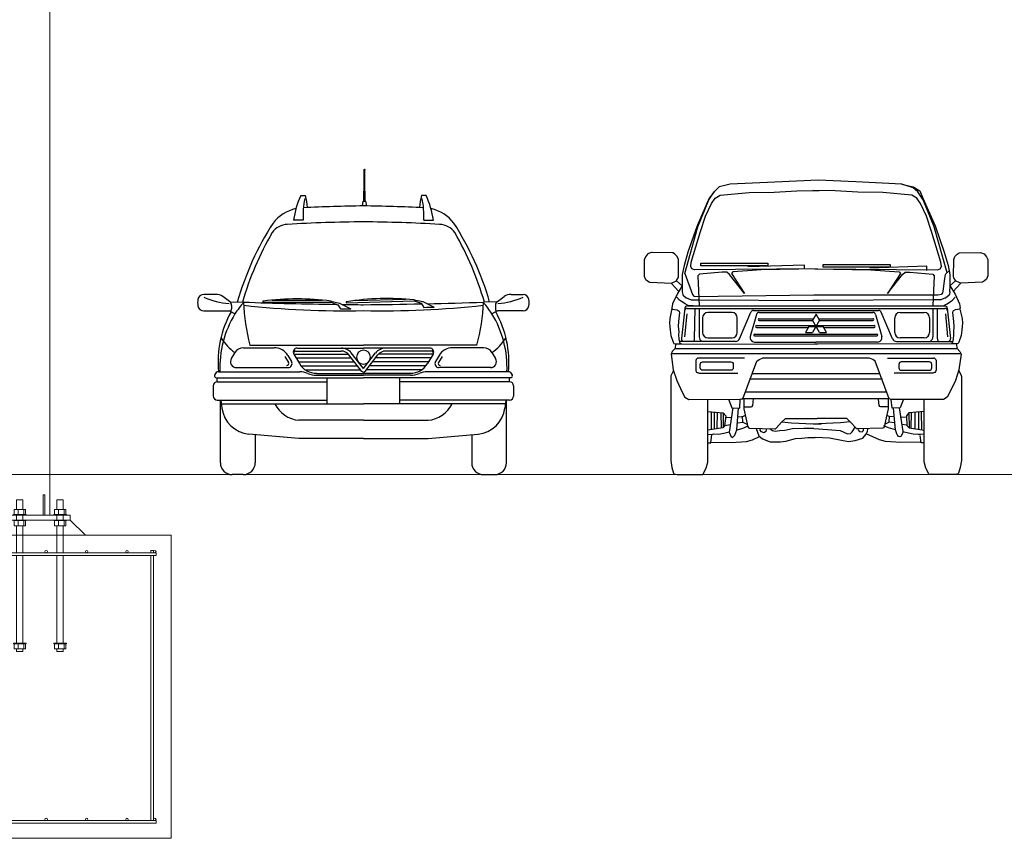
# Model space of a CAD drawing. Extents: x -1909 to 1909, y 2447 to 2823.
# Drawn here: x -1585 to -1390, y 2447 to 2609 of the extents above; entities that cross this region are included whole.
import ezdxf

# ---------------------------------------------------------------- set-up
doc = ezdxf.new("R2010")
doc.units = 0
doc.header["$LTSCALE"] = 0.25
doc.header["$MEASUREMENT"] = 0
doc.set_wipeout_variables(frame=1)
doc.layers.get('0').update_dxf_attribs({"linetype": 'CONTINUOUS', "lineweight": 13})
doc.layers.add('COLUMN', color=6, linetype='CONTINUOUS', lineweight=13)
doc.layers.add('FOOTINGS', color=3, linetype='CONTINUOUS', lineweight=13)
doc.layers.add('L1', color=7, linetype='CONTINUOUS')

# ---------------------------------------------------------------- blocks, each defined once
blk = doc.blocks.new('ANCHORS')
for p, q in [((-8.3, 5.12), (-8.3, 4.12)), ((-7.18, 5.12), (-7.18, 4.12)), ((-0.3, 5.12), (-0.3, 4.12)), ((0.82, 5.12), (0.82, 4.12)), ((7.7, 5.12), (7.7, 4.12)), ((8.82, 5.12), (8.82, 4.12)), ((-8.3, 1.88), (-8.3, 2.88)), ((-7.18, 1.88), (-7.18, 2.88)), ((-0.3, 1.88), (-0.3, 2.88)), ((0.82, 1.88), (0.82, 2.88)), ((7.7, 1.88), (7.7, 2.88)), ((8.82, 1.88), (8.82, 2.88)), ((-8.62, 0), (8.62, 0)), ((-8.3, -22.5), (-8.3, -21.5)), ((-7.18, -22.5), (-7.18, -21.5)), ((-0.3, -22.5), (-0.3, -21.5)), ((0.82, -22.5), (0.82, -21.5)), ((7.7, -22.5), (7.7, -21.5)), ((8.82, -22.5), (8.82, -21.5))]:
    blk.add_line(p, q)
for points in [[(-7.38, 5.12), (-7.38, 7), (-8.62, 7), (-8.62, 5.12)], [(-0.62, 5.12), (-0.62, 7), (0.62, 7), (0.62, 5.12)], [(7.38, 5.12), (7.38, 7), (8.62, 7), (8.62, 5.12)], [(-8.62, 4), (-8.62, 3)], [(-7.38, 3), (-7.38, 4)], [(-0.62, 4), (-0.62, 3)], [(0.62, 3), (0.62, 4)], [(7.38, 4), (7.38, 3)], [(8.62, 3), (8.62, 4)], [(-8.62, 1.88), (-8.62, -3.5)], [(-7.38, -3.5), (-7.38, 1.88)], [(-0.62, -3.5), (-0.62, 1.88)], [(0.62, 1.88), (0.62, -3.5)], [(7.38, -3.5), (7.38, 1.88)], [(8.62, 1.88), (8.62, -3.5)], [(-8.62, -4), (-8.62, -21.38)], [(-7.38, -21.38), (-7.38, -4)], [(-0.62, -21.38), (-0.62, -4)], [(0.62, -4), (0.62, -21.38)], [(7.38, -21.38), (7.38, -4)], [(8.62, -4), (8.62, -21.38)], [(-8.62, -22.5), (-8.62, -23), (-7.38, -23), (-7.38, -22.5)], [(0.62, -22.5), (0.62, -23), (-0.62, -23), (-0.62, -22.5)], [(8.62, -22.5), (8.62, -23), (7.38, -23), (7.38, -22.5)]]:
    blk.add_lwpolyline(points)
for points in [[(-9.25, 4), (-6.75, 4), (-6.75, 4.12), (-9.25, 4.12)], [(-9.12, 4.12), (-6.88, 4.12), (-6.88, 5.12), (-9.12, 5.12)], [(-1.25, 4), (1.25, 4), (1.25, 4.12), (-1.25, 4.12)], [(-1.12, 4.12), (1.12, 4.12), (1.12, 5.12), (-1.12, 5.12)], [(6.75, 4), (9.25, 4), (9.25, 4.12), (6.75, 4.12)], [(6.88, 4.12), (9.12, 4.12), (9.12, 5.12), (6.88, 5.12)], [(-9.25, 3), (-6.75, 3), (-6.75, 2.88), (-9.25, 2.88)], [(-9.12, 2.88), (-6.88, 2.88), (-6.88, 1.88), (-9.12, 1.88)], [(-1.25, 3), (1.25, 3), (1.25, 2.88), (-1.25, 2.88)], [(-1.12, 2.88), (1.12, 2.88), (1.12, 1.88), (-1.12, 1.88)], [(6.75, 3), (9.25, 3), (9.25, 2.88), (6.75, 2.88)], [(6.88, 2.88), (9.12, 2.88), (9.12, 1.88), (6.88, 1.88)], [(-9.25, -21.38), (-6.75, -21.38), (-6.75, -21.5), (-9.25, -21.5)], [(-1.25, -21.38), (1.25, -21.38), (1.25, -21.5), (-1.25, -21.5)], [(6.75, -21.38), (9.25, -21.38), (9.25, -21.5), (6.75, -21.5)], [(-9.12, -21.5), (-6.88, -21.5), (-6.88, -22.5), (-9.12, -22.5)], [(-1.12, -21.5), (1.12, -21.5), (1.12, -22.5), (-1.12, -22.5)], [(6.88, -21.5), (9.12, -21.5), (9.12, -22.5), (6.88, -22.5)]]:
    blk.add_lwpolyline(points, close=True)
blk = doc.blocks.new('A$C361D2758')
for p, q in [((945.7, 1612.1), (945.7, 1731.8)), ((949.1, 1612.1), (949.1, 1731.8)), ((585, 1586.8), (611.6, 1586.8)), ((943.3, 1554.8), (943.3, 1612.1)), ((943.3, 1612.1), (951.4, 1612.1)), ((951.4, 1554.8), (951.4, 1612.1)), ((1297.6, 1586.8), (1271.1, 1586.8)), ((934.9, 1527.5), (940, 1554.8)), ((940, 1554.8), (954.7, 1554.8)), ((959.9, 1527.4), (954.7, 1554.8)), ((598.5, 1447.5), (543.5, 1447.5)), ((1284.1, 1447.5), (1339.1, 1447.5)), ((101.1, 1024.7), (33.5, 1024.7)), ((179.4, 984.2), (141, 1011.9)), ((1703.2, 984.2), (1741.7, 1011.9)), ((1781.5, 1024.7), (1849.1, 1024.7)), ((182.2, 982), (259.2, 980.6)), ((190.8, 962.1), (190.8, 941.9)), ((371.4, 981), (756.2, 981)), ((421.4, 991.3), (706.2, 991.3)), ((756.2, 981), (794.6, 966)), ((756.5, 986.5), (805.2, 975.4)), ((794.6, 966), (810.2, 942.3)), ((805.2, 975.4), (868.8, 942.7)), ((845.3, 977.5), (1229.9, 987.8)), ((895, 989), (1179.7, 996.7)), ((1229.9, 987.8), (1268.7, 973.9)), ((1230.1, 993.3), (1279.1, 983.5)), ((1268.7, 973.9), (1284.9, 950.5)), ((1279.1, 983.5), (1343.5, 952.5)), ((1700.5, 982), (1623.4, 980.6)), ((1691.9, 962.1), (1691.9, 941.9)), ((33.5, 930.6), (179.5, 930.6)), ((179.5, 930.6), (210.6, 914.1)), ((1703.1, 930.6), (1672.1, 914.1)), ((1849.1, 930.6), (1703.1, 930.6)), ((295.6, 736), (941.3, 736)), ((1587.1, 736), (941.3, 736)), ((210.3, 694.1), (189.7, 659.7)), ((258.7, 721.4), (433.6, 721.4)), ((511.3, 677.2), (531.9, 642.6)), ((544.9, 685.6), (854.9, 685.6)), ((544.9, 685.5), (577.4, 630.9)), ((554.6, 702.6), (814.5, 702.6)), ((564.4, 719.5), (941.3, 719.5)), ((932.4, 587.1), (859, 680.9)), ((941.3, 603.2), (872.3, 691.4)), ((1318.2, 719.5), (941.3, 719.5)), ((941.3, 603.2), (1010.3, 691.4)), ((950.2, 587.1), (1023.6, 680.9)), ((1337.7, 685.6), (1027.7, 685.6)), ((1328, 702.6), (1068.1, 702.6)), ((1337.7, 685.5), (1305.2, 630.9)), ((1371.4, 677.2), (1350.8, 642.6)), ((1623.9, 721.4), (1449, 721.4)), ((1672.3, 694.1), (1693, 659.7)), ((494, 671.5), (514.6, 636.8)), ((558.3, 663), (873, 663)), ((571.7, 640.5), (890.7, 640.5)), ((586.5, 617.9), (908.3, 617.9)), ((1296.1, 617.9), (974.3, 617.9)), ((1310.9, 640.5), (992, 640.5)), ((1324.3, 663), (1009.6, 663)), ((1388.6, 671.5), (1368, 636.8)), ((95.6, 568.7), (94.6, 565.4)), ((117.2, 584.7), (578.6, 584.7)), ((117.2, 584.7), (578.6, 584.7)), ((215.6, 608.5), (512.4, 608.5)), ((611, 595.3), (926, 595.3)), ((674.5, 575.7), (941.3, 575.7)), ((674.5, 564.4), (941.3, 564.4)), ((1208.2, 575.7), (941.3, 575.7)), ((1208.2, 564.4), (941.3, 564.4)), ((1271.7, 595.3), (956.6, 595.3)), ((1765.4, 584.7), (1304, 584.7)), ((1765.4, 584.7), (1304, 584.7)), ((1667, 608.5), (1370.2, 608.5)), ((1787, 568.7), (1788, 565.4)), ((87.1, 505.6), (87.1, 446.4)), ((105.4, 550.8), (941.3, 550.8)), ((109.7, 528.2), (109.7, 550.8)), ((109.7, 528.2), (734.3, 528.2)), ((734.3, 402.7), (734.3, 550.8)), ((1777.2, 550.8), (941.3, 550.8)), ((1148.3, 402.7), (1148.3, 550.8)), ((1772.9, 528.2), (1148.3, 528.2)), ((1772.9, 528.2), (1772.9, 550.8)), ((1795.5, 505.6), (1795.5, 446.4)), ((109.7, 423.9), (130.6, 423.9)), ((127.5, 67.8), (127.5, 423.9)), ((130.6, 423.9), (734.3, 423.9)), ((130.6, 423.9), (136.5, 377.8)), ((133.3, 402.7), (941.3, 402.7)), ((1749.3, 402.7), (941.3, 402.7)), ((1752, 423.9), (1148.3, 423.9)), ((1752, 423.9), (1746.1, 377.8)), ((1772.9, 423.9), (1752, 423.9)), ((1755.2, 67.8), (1755.2, 423.9)), ((941.3, 308.9), (574.1, 308.9)), ((941.3, 308.9), (1308.6, 308.9)), ((574.1, 205.8), (289.8, 230.7)), ((325.7, 227.6), (325.7, 67.8)), ((1308.6, 205.8), (1592.8, 230.7)), ((1556.9, 227.6), (1556.9, 67.8)), ((941.3, 205.8), (574.1, 205.8)), ((941.3, 205.8), (1308.6, 205.8)), ((258, 0), (195.2, 0)), ((1624.6, 0), (1687.4, 0))]:
    blk.add_line(p, q)
blk.add_circle((947.4, 1733.6), 2.5)
for centre, radius, start, end in [((1042.3, 1374.9), 504.1, 155.1381, 171.7214), ((1054.6, 1475), 456.9, 168.0415, 183.4556), ((168.5, 1475), 456.9, 5.3893, 14.1631), ((1714.1, 1475), 456.9, 165.8369, 174.6107), ((828, 1475), 456.9, 356.5444, 11.9585), ((840.3, 1374.9), 504.1, 8.2786, 24.8619), ((1033.2, -6875.2), 8403.2, 90.62638, 92.95757), ((849.4, -6875.2), 8403.2, 87.04243, 89.37362), ((605.2, 1291.4), 225.9, 102.2284, 142.0453), ((1277.5, 1291.4), 225.9, 37.9547, 77.7716), ((1864.7, 509.2), 1707.4, 147.3518, 163.9501), ((513.2, 1310), 112.9, 92.5499, 144.1398), ((1039.3, -8026.7), 9464.4, 90.58848, 93.21655), ((843.4, -8026.7), 9464.4, 86.78345, 89.41152), ((1369.4, 1310), 112.9, 35.8602, 87.4501), ((18, 509.2), 1707.4, 16.0499, 32.6482), ((1939.5, 497.1), 1754, 149.9236, 163.9965), ((-56.9, 497.1), 1754, 16.0035, 30.0764), ((33.5, 990.9), 33.9, 90, 171.5151), ((201.3, 1386.1), 413.5, 245.9625, 266.6686), ((101.1, 956.6), 68.1, 54.2622, 90), ((1681.4, 1386.1), 413.5, 273.3314, 294.0375), ((1781.5, 956.6), 68.1, 90, 125.7378), ((1849.1, 990.9), 33.9, 8.4849, 90), ((86.8, 977.7), 88.7, 168.152, 191.848), ((33.5, 964.5), 33.9, 188.4849, 270), ((163.5, 962.1), 27.3, 0, 54.2622), ((665.3, 621.8), 540.6, 138.6838, 147.262), ((1091.9, 24658.7), 23692.7, 267.98582, 269.26284), ((1328.3, 1014.5), 1069.6, 181.8166, 195.0949), ((834, 6123), 5192, 263.6522, 271.1834), ((371.4, 983.8), 2.72, 96.0783, 270), ((563.8, -501.6), 1500.5, 82.6223, 97.3777), ((756.2, 983.8), 2.72, 270, 83.9217), ((987.2, 12040.7), 11074.7, 269.14051, 269.76255), ((845.2, 980.2), 2.72, 97.6199, 271.5416), ((1077.5, -499.4), 1500.5, 84.1638, 98.9193), ((590.7, 36573.9), 35609.6, 270.5642, 271.09442), ((1048.6, 6123), 5192, 268.8166, 276.3478), ((1229.9, 990.6), 2.72, 271.5416, 85.4632), ((1075.5, 8007.8), 7060.3, 271.69969, 272.17539), ((790.7, 24658.7), 23692.7, 271.24127, 272.01418), ((554.3, 1014.5), 1069.6, 344.9051, 358.1834), ((1217.4, 621.8), 540.6, 32.738, 41.3162), ((1719.1, 962.1), 27.3, 125.7378, 180), ((1849.1, 964.5), 33.9, 270, 351.5151), ((1795.8, 977.7), 88.7, 348.152, 11.848), ((699.4, 640.1), 585.1, 150.7851, 185.4347), ((710.3, 608.8), 585.6, 148.5775, 182.4788), ((179.5, 941.9), 11.3, 270, 0), ((790.7, 8002.6), 7060.3, 270.1581, 270.6338), ((1172.4, 608.8), 585.6, 357.5212, 31.4225), ((1703.1, 941.9), 11.3, 180, 270), ((1183.2, 640.1), 585.1, 354.5653, 29.2149), ((375.3, 930.1), 287.9, 212.424, 235.0593), ((1507.4, 930.1), 287.9, 304.9407, 327.576), ((258.7, 664.9), 56.5, 90, 148.9532), ((433.6, 631.1), 90.3, 30.7364, 90), ((564.4, 697), 22.6, 90, 210.7364), ((554.6, 691.3), 11.3, 90, 210.7364), ((814.5, 646.1), 73.4, 38.0407, 90), ((814.5, 646.1), 56.5, 38.0407, 90), ((941.3, 667.5), 39.6, 90, 270), ((941.3, 667.5), 39.6, 270, 90), ((1068.1, 646.1), 73.4, 90, 141.9593), ((1068.1, 646.1), 56.5, 90, 141.9593), ((1318.2, 697), 22.6, 329.2636, 90), ((1328, 691.3), 11.3, 329.2636, 90), ((1449, 631.1), 90.3, 90, 149.2636), ((1623.9, 664.9), 56.5, 31.0468, 90), ((218.7, 642.2), 33.9, 148.9532, 270), ((504.9, 631.1), 11.3, 270, 30.7364), ((512.4, 631.1), 22.6, 270, 30.7364), ((674.5, 688.7), 112.9, 210.7364, 270), ((1208.2, 688.7), 112.9, 270, 329.2636), ((1370.2, 631.1), 22.6, 149.2636, 270), ((1377.7, 631.1), 11.3, 149.2636, 270), ((1663.9, 642.2), 33.9, 270, 31.0468), ((105.4, 562.1), 11.3, 163.073, 270), ((117.2, 562.1), 22.6, 90, 163.073), ((578.6, 471.7), 112.9, 66.1573, 90), ((674.5, 688.7), 124.2, 246.1573, 270), ((941.3, 594.1), 11.3, 218.0407, 270), ((941.3, 594.1), 11.3, 270, 321.9593), ((1208.2, 688.7), 124.2, 270, 293.8427), ((1304, 471.7), 112.9, 90, 113.8427), ((1765.4, 562.1), 22.6, 16.927, 90), ((1777.2, 562.1), 11.3, 270, 16.927), ((109.7, 505.6), 22.6, 90, 180), ((1772.9, 505.6), 22.6, 0, 90), ((109.7, 446.4), 22.6, 180, 270), ((588.8, 477.6), 169.4, 206.2646, 264.9962), ((1293.8, 477.6), 169.4, 275.0038, 333.7354), ((1772.9, 446.4), 22.6, 270, 0), ((304.6, 399.5), 169.4, 187.3435, 264.9962), ((1578.1, 399.5), 169.4, 275.0038, 352.6565), ((195.2, 67.8), 67.8, 180, 270), ((258, 67.8), 67.8, 270, 0), ((1624.6, 67.8), 67.8, 180, 270), ((1687.4, 67.8), 67.8, 270, 0)]:
    blk.add_arc(centre, radius, start, end)
blk = doc.blocks.new('A$C13EA1999')
blk.add_wipeout([(1627.8, 0), (1762.4, 0), (1788.9, 8.7), (1804.7, 80.7), (1804.5, 562.3), (1789.1, 593.5), (1802.6, 684.1), (1800.4, 689), (1795.5, 700.2), (1781.1, 716.3), (1778.8, 716.6), (1776.4, 743), (1779.6, 743.2), (1786.2, 746.1), (1791, 752.1), (1803, 791.7), (1807.8, 821.6), (1809, 842), (1810.8, 860.6), (1809, 886.9), (1796.4, 940), (1798.2, 949), (1793.9, 970.2), (1768.5, 1025.7), (1758.8, 1041.8), (1800.3, 1088.7), (1925.4, 1093.7), (1948.4, 1111.5), (1956, 1130.6), (1954.7, 1223.5), (1947.1, 1237.5), (1934.3, 1255.3), (1912.7, 1262.9), (1852.9, 1262.3), (1793, 1261.7), (1781.6, 1254), (1767.6, 1240), (1761.2, 1222.2), (1761, 1207.1), (1760, 1124.6), (1761.5, 1119.2), (1766.3, 1111.5), (1771.2, 1103.7), (1771.4, 1102.6), (1740.2, 1073.5), (1740, 1075.8), (1740, 1136.8), (1735.3, 1158.3), (1717.6, 1226.2), (1680.7, 1339.1), (1655, 1414), (1567.8, 1612.9), (1529.7, 1635.2), (1466.2, 1650.9), (1335.4, 1657.6), (1191.2, 1664.8), (1084.1, 1669.3), (989.8, 1673.2), (899.8, 1669.1), (866.8, 1667.6), (743.8, 1662), (616.8, 1656.5), (489.7, 1650.9), (465.3, 1645.4), (426.2, 1635.2), (398, 1608.4), (370.3, 1572.6), (301, 1414), (249.5, 1264.2), (238.3, 1226.2), (227.2, 1188.2), (216, 1136.8), (216, 1075.8), (215.6, 1073.1), (184.6, 1102.6), (194.5, 1119.2), (196, 1124.6), (195.6, 1157.5), (194.8, 1222.2), (188.4, 1240), (174.4, 1254), (169.9, 1259.1), (160, 1261.7), (45, 1262.9), (33.1, 1259.3), (24.6, 1256.3), (19.8, 1252.7), (14.3, 1245.1), (8.9, 1237.5), (2.4, 1225.7), (1.2, 1221), (0, 1132.6), (0.7, 1128.8), (6.6, 1114), (9.8, 1109.9), (23.5, 1099.2), (28, 1095.7), (33.7, 1093.6), (85, 1091.5), (128.6, 1089.8), (155.3, 1088.7), (195.5, 1043.7), (197.6, 1042.5), (190.3, 1030.3), (179.1, 1007.4), (170.3, 988.2), (162.1, 970.2), (157.1, 946), (158.1, 943.7), (146.9, 886.9), (146, 873.8), (145.1, 860.6), (146.9, 842), (148.1, 821.6), (151.5, 800.5), (158.9, 771.9), (164.9, 752.1), (169.7, 746.1), (176.3, 743.2), (179.5, 743), (177.2, 717), (160.5, 700.2), (153.4, 684.1), (165.9, 596.5), (167.8, 595.5), (164.5, 588.9), (151.2, 562.3), (151.2, 80.7), (154.4, 60.1), (157.6, 39.5), (162.3, 24.1), (167, 8.7), (170.6, 3.6), (176.5, 1.6), (182.4, 1.5), (188.4, 1.5), (193.6, 0), (328.1, 0), (336.9, 5.2), (353.8, 36.2), (362.1, 73.5), (362.1, 180.5), (380.3, 180.5), (380.7, 183.8), (414.2, 183.3), (438, 183), (495.6, 182.1), (517.2, 183.8), (546.3, 186), (582.9, 188.7), (607.3, 195.7), (637.3, 207.4), (657.1, 216.2), (673.5, 203.5), (716.3, 187.1), (775.6, 187.1), (833.3, 197.8), (861.3, 205.2), (879.4, 206), (914.8, 208.5), (946.1, 210.9), (986, 213.1), (1015, 211.5), (1054.2, 209.4), (1116.1, 196.8), (1163.3, 188.5), (1211.5, 197.7), (1244.5, 208), (1263.7, 231.8), (1264.4, 231.2), (1338.4, 198.6), (1373, 188.7), (1460.3, 182.1), (1491, 182.6), (1547.5, 183.4), (1575.6, 183.8), (1575.6, 180.5), (1593.9, 180.5), (1593.9, 72.4), (1602.1, 36.2), (1619.1, 5.2)])
for p, q in [((426.2, 1635.2), (398, 1608.4)), ((398, 1608.4), (426.2, 1635.2)), ((459.8, 1644.2), (426.2, 1635.2)), ((489.7, 1650.9), (459.8, 1644.2)), ((743.8, 1662), (489.7, 1650.9)), ((989.8, 1673.2), (743.8, 1662)), ((1204.6, 1664.3), (989.8, 1673.2)), ((1466.2, 1650.9), (1204.6, 1664.3)), ((1531.1, 1630.8), (1466.2, 1650.9)), ((1466.2, 1650.9), (1529.7, 1635.2)), ((1529.7, 1635.2), (1567.8, 1612.9)), ((1557.9, 1608.4), (1531.1, 1630.8)), ((370.3, 1572.6), (301, 1414)), ((369, 1561.5), (398, 1608.4)), ((398, 1608.4), (370.3, 1572.6)), ((1587, 1561.5), (1557.9, 1608.4)), ((1567.8, 1612.9), (1585.7, 1572.6)), ((1585.7, 1572.6), (1655, 1414)), ((306.3, 1409.5), (369, 1561.5)), ((1649.6, 1409.5), (1587, 1561.5)), ((231.7, 1143.3), (306.3, 1409.5)), ((301, 1414), (249.5, 1264.2)), ((1723, 1147.8), (1649.6, 1409.5)), ((1655, 1414), (1706.4, 1264.2)), ((249.5, 1264.2), (227.2, 1188.2)), ((1706.4, 1264.2), (1728.8, 1188.2)), ((227.2, 1188.2), (216, 1136.8)), ((1728.8, 1188.2), (1740, 1136.8)), ((216, 1136.8), (216, 1075.8)), ((1740, 1136.8), (1740, 1075.8)), ((214.5, 1070.6), (187.4, 1025.7)), ((216, 1075.8), (216, 1041.8)), ((1740, 1041.8), (1741.4, 1070.6)), ((1741.4, 1070.6), (1768.5, 1025.7)), ((187.4, 1025.7), (162.1, 970.2)), ((201.2, 992.3), (185.9, 1008.8)), ((216.2, 1039.6), (219.7, 1024.1)), ((223.3, 1018.4), (239.5, 1005.8)), ((1732.7, 1018.4), (1716.4, 1005.8)), ((1739.8, 1039.6), (1736.3, 1024.1)), ((1754.8, 992.3), (1770, 1008.8)), ((1768.5, 1025.7), (1793.9, 970.2)), ((162.1, 970.2), (157.1, 946)), ((212.6, 984.7), (201.2, 992.3)), ((232.9, 970.7), (212.6, 984.7)), ((247.6, 962.8), (232.9, 970.7)), ((241.8, 1004.4), (267.4, 993.8)), ((246.2, 959.3), (1709.8, 959.3)), ((278.7, 959.3), (251.5, 961.6)), ((267.4, 993.8), (307.7, 993.8)), ((307.7, 993.8), (996.5, 989.7)), ((1648.3, 993.8), (959.5, 989.7)), ((1688.5, 993.8), (1648.3, 993.8)), ((1714.2, 1004.4), (1688.5, 993.8)), ((1708.3, 962.8), (1723, 970.7)), ((1723, 970.7), (1743.3, 984.7)), ((1743.3, 984.7), (1754.8, 992.3)), ((1793.9, 970.2), (1798.2, 949)), ((158.1, 943.7), (146.9, 886.9)), ((157.1, 946), (159.6, 940)), ((159.6, 940), (187.3, 937.6)), ((187.3, 937.6), (199.4, 929.1)), ((201.8, 921.9), (195.8, 870)), ((199.4, 929.1), (201.8, 921.9)), ((231.3, 945.9), (212.5, 773)), ((242.3, 914.7), (230.1, 783.8)), ((244.6, 945.2), (1711.3, 945.2)), ((287.5, 771.1), (289.9, 945.2)), ((313, 945.2), (313, 783.2)), ((500.2, 921.2), (362, 921.2)), ((542.6, 772.3), (608, 923.7)), ((639.7, 911), (604.2, 785.4)), ((621.8, 932.8), (1334.2, 932.8)), ((654.1, 921.9), (1301.8, 921.9)), ((978, 912.1), (957.9, 877.2)), ((998.1, 877.2), (978, 912.1)), ((1316.3, 911), (1351.8, 785.4)), ((1413.4, 772.3), (1348, 923.7)), ((1455.8, 921.2), (1593.9, 921.2)), ((1642.9, 945.2), (1643, 783.2)), ((1668.4, 771.1), (1669.7, 939.5)), ((1713.6, 914.7), (1725.9, 783.8)), ((1724.7, 945.9), (1743.4, 773)), ((1756.6, 929.1), (1754.2, 921.9)), ((1754.2, 921.9), (1760.2, 870)), ((1768.6, 937.6), (1756.6, 929.1)), ((1796.4, 940), (1768.6, 937.6)), ((1797.7, 943.2), (1796.4, 940)), ((146.9, 886.9), (145.1, 860.6)), ((145.1, 860.6), (146.9, 842)), ((146.9, 842), (148.1, 821.6)), ((195.8, 870), (194.6, 841.1)), ((194.6, 841.1), (197, 814.5)), ((332, 891.2), (332, 807.8)), ((530.2, 807.8), (530.2, 891.2)), ((639.6, 847.3), (975.1, 847.3)), ((654.1, 886.2), (963, 886.2)), ((654.1, 876.2), (958.5, 876.2)), ((937.7, 842.4), (917.6, 807.5)), ((937.7, 842.4), (1018.2, 842.4)), ((998.1, 807.5), (957.9, 877.2)), ((998.1, 877.2), (957.9, 807.5)), ((980.8, 847.3), (1309.1, 847.3)), ((993, 886.2), (1301.8, 886.2)), ((997.5, 876.2), (1301.8, 876.2)), ((1038.4, 807.5), (1018.2, 842.4)), ((1425.8, 807.8), (1425.8, 891.2)), ((1623.9, 891.2), (1623.9, 807.8)), ((1761.4, 841.1), (1759, 814.5)), ((1760.2, 870), (1761.4, 841.1)), ((148.1, 821.6), (152.9, 791.7)), ((152.9, 791.7), (164.9, 752.1)), ((197, 814.5), (195.8, 795.2)), ((195.8, 795.2), (198.2, 771.1)), ((628.3, 798.7), (1323.7, 798.7)), ((628.3, 788.7), (1323.7, 788.7)), ((639.6, 837.3), (934.8, 837.3)), ((917.6, 807.5), (957.9, 807.5)), ((975.1, 837.3), (980.9, 837.3)), ((998.1, 807.5), (1038.4, 807.5)), ((1021.2, 837.3), (1309.1, 837.3)), ((1760.2, 795.2), (1757.8, 771.1)), ((1759, 814.5), (1760.2, 795.2)), ((164.9, 752.1), (169.7, 746.1)), ((169.7, 746.1), (176.3, 743.2)), ((176.3, 743.2), (179.5, 743)), ((179.5, 743), (208.9, 744.1)), ((198.2, 771.1), (201.8, 753)), ((520.1, 757.3), (201, 757.3)), ((201.8, 753), (203.9, 748.8)), ((212.8, 743.3), (986.3, 742.2)), ((218.1, 759.7), (221.1, 757.3)), ((362, 777.8), (500.2, 777.8)), ((628.2, 753.6), (978.6, 753.6)), ((1749.3, 743.3), (969.7, 742.2)), ((1327.7, 753.6), (977.4, 753.6)), ((1435.9, 757.3), (1755, 757.3)), ((1593.9, 777.8), (1455.8, 777.8)), ((1737.9, 759.7), (1736.2, 758.3)), ((1754.2, 753), (1749.3, 743.3)), ((1757.8, 771.1), (1754.2, 753)), ((160.5, 700.2), (153.4, 684.1)), ((153.4, 684.1), (165.9, 596.5)), ((155.6, 689), (1800.4, 689)), ((177.2, 716.6), (160.5, 700.2)), ((177.2, 717), (1778.7, 717)), ((180, 717), (177.2, 716.6)), ((177.2, 716.6), (177.2, 716.6)), ((1778.8, 716.6), (1781.1, 716.3)), ((1781.1, 716.3), (1795.5, 700.2)), ((1781.1, 716.3), (1781.1, 716.3)), ((1802.6, 684.1), (1790.1, 596.5)), ((1795.5, 700.2), (1802.6, 684.1)), ((296.3, 655.1), (293.9, 649.1)), ((293.9, 649.1), (293.9, 593.9)), ((299.6, 658.3), (296.3, 655.1)), ((570.9, 662.4), (309.3, 662.4)), ((561.4, 430.1), (641.9, 644.3)), ((641.9, 644.3), (654.4, 655.1)), ((654.4, 655.1), (674.1, 662.2)), ((1281.9, 662.2), (674.1, 662.2)), ((1301.6, 655.1), (1281.9, 662.2)), ((1314.1, 644.3), (1301.6, 655.1)), ((1394.6, 430.1), (1314.1, 644.3)), ((1385.1, 662.4), (1646.6, 662.4)), ((1656.4, 658.3), (1659.6, 655.1)), ((1659.6, 655.1), (1662, 649.1)), ((1662, 649.1), (1662, 593.9)), ((165.9, 596.5), (185.6, 535.7)), ((302.6, 581.1), (306, 579.7)), ((306, 579.7), (313.3, 577.3)), ((313.3, 577.3), (324.4, 577.1)), ((324.4, 577.1), (532.5, 577.1)), ((1338.8, 572.8), (617.1, 572.8)), ((1630.2, 577), (1422.2, 577)), ((1642.7, 577.3), (1630.2, 577)), ((1649.9, 579.7), (1642.7, 577.3)), ((1653.4, 581.1), (1649.9, 579.7)), ((1790.1, 596.5), (1770.4, 535.7)), ((185.6, 535.7), (216, 469.5)), ((1357, 542.8), (600.4, 542.8)), ((1770.4, 535.7), (1740, 469.5)), ((216, 469.5), (232.1, 440.9)), ((1381, 469.5), (575, 469.5)), ((1740, 469.5), (1723.9, 440.9)), ((232.1, 440.9), (253.6, 426.6)), ((253.6, 426.6), (545.3, 428.4)), ((545.3, 428.4), (561.4, 430.1)), ((1395.3, 430), (555.9, 430)), ((1407.1, 427.7), (1394.6, 430.1)), ((1702.4, 426.6), (1407.1, 427.7)), ((1723.9, 440.9), (1702.4, 426.6))]:
    blk.add_line(p, q)
for points in [[(985.4, 1170.3), (287.5, 1163.6), (271.9, 1170.3), (265.2, 1183.7), (267.4, 1208.3), (321.1, 1382.7), (350.2, 1469.8), (383.7, 1541.4), (403.9, 1572.6), (432.9, 1588.3), (598.4, 1603.9), (739.3, 1606.2), (869.1, 1612.9), (995.6, 1614.5)], [(970.6, 1170.3), (1668.4, 1163.6), (1684.1, 1170.3), (1690.8, 1183.7), (1688.5, 1208.3), (1634.9, 1382.7), (1605.8, 1469.8), (1572.2, 1541.4), (1552.1, 1572.6), (1523, 1588.3), (1357.5, 1603.9), (1216.6, 1606.2), (1086.9, 1612.9), (960.3, 1614.5)], [(912.9, 1167.3), (912.9, 1191.3), (589.3, 1180.7)], [(1608.5, 1160.5), (1608.5, 1184.4), (1284.9, 1173.8)], [(231.7, 1143.3), (276.1, 1024), (282.5, 1013.8), (285, 1012.6), (966.1, 1022.8)], [(985.4, 1170.3), (665.5, 1163.6), (587.3, 1159.2), (504.5, 1152.5), (497.8, 1143.5), (571.6, 1029.5), (486.6, 1136.8), (470.9, 1150.2), (444.1, 1150.2), (314.4, 1139), (305.4, 1130.1), (313, 959.3)], [(970.6, 1170.3), (1290.4, 1163.6), (1368.7, 1159.2), (1451.5, 1152.5), (1458.2, 1143.5), (1384.4, 1029.5), (1469.4, 1136.8), (1485, 1150.2), (1511.9, 1150.2), (1641.6, 1139), (1650.5, 1130.1), (1642.9, 959.3)], [(156.6, 1087.4), (195.5, 1043.7)], [(184.6, 1102.6), (216, 1073.3)], [(1771.4, 1102.6), (1739.9, 1073.2)], [(1799.4, 1087.4), (1758.8, 1041.8)], [(1796.4, 940), (1809, 886.9), (1810.8, 860.6), (1809, 842), (1807.8, 821.6), (1803, 791.7), (1791, 752.1), (1786.2, 746.1), (1779.6, 743.2), (1776.4, 743)], [(179.5, 743), (177.2, 716.6)], [(1776.4, 743), (1749.3, 743.3)], [(1776.4, 743), (1778.8, 716.6)], [(479.8, 428), (498.8, 379.6), (544.9, 378), (547, 428.6)], [(1476.1, 428), (1457.2, 379.6), (1411.1, 378), (1405.4, 427.9)], [(362.1, 358.4), (449.4, 351.7), (464.2, 333.6), (457.6, 277.6), (447.7, 266.1), (362.1, 252.4)], [(381.8, 356.6), (381.8, 255.5)], [(398.1, 355.6), (398.6, 258.2)], [(415, 354.3), (414.2, 260.7)], [(435.7, 352.7), (437.8, 264.4)], [(449.4, 351.7), (449.2, 267.9)], [(505.4, 379.6), (483.9, 241.4), (493.8, 218.3), (502.1, 211.8), (515.2, 223.3), (526.8, 254.6)], [(526.8, 254.6), (536.6, 378)], [(535, 328.6), (561.4, 330.3), (576, 338.6)], [(1421, 328.6), (1394.6, 330.3), (1379.9, 338.6)], [(1429.2, 254.6), (1419.3, 378)], [(1593.9, 358.4), (1506.6, 351.7), (1491.8, 333.6), (1494.5, 278.8), (1508.3, 266.1), (1593.9, 252.4)], [(1505, 348.4), (1508.3, 266.1)], [(1519.6, 352.7), (1518.1, 264.4)], [(1540.6, 354.3), (1540.5, 260.9)], [(1560.1, 355.8), (1561.7, 257.5)], [(1576.5, 357), (1577.1, 255.1)], [(457.8, 279.2), (490.8, 285.7)], [(463.1, 324.1), (497.1, 326.3)], [(529.9, 293.4), (533.4, 294.1)], [(532.7, 328.5), (535, 328.6)], [(533.4, 294.1), (561.4, 297.3), (587.7, 284.2)], [(561.4, 299), (559.7, 331.9)], [(783.8, 300.6), (838.2, 294.1), (961.8, 289.1)], [(994.1, 287.7), (947.9, 286.3)], [(961.8, 287.7), (1008, 286.3)], [(1172.2, 300.6), (1117.7, 294.1), (994.2, 289.1)], [(1422.6, 294.1), (1394.6, 297.3), (1368.3, 284.2)], [(1394.6, 299), (1396.3, 331.9)], [(1423.3, 328.5), (1421, 328.6)], [(1426.1, 293.4), (1422.6, 294.1)], [(1492.9, 324.1), (1458.9, 326.3)], [(1494.3, 280.4), (1465.2, 285.7)], [(362.1, 180.5), (380.3, 180.5), (386.1, 228.8)], [(362.2, 229.9), (383.6, 228.2), (396.8, 231.5), (424.8, 229.9), (452.8, 234.8), (483.4, 242.7)], [(525.8, 251.9), (566.5, 266.1), (590, 276.4)], [(637.3, 263), (652.1, 220), (673.5, 203.5), (716.3, 187.1), (775.6, 187.1), (805.3, 190.4), (861.3, 205.2), (897.5, 206.8), (932.1, 210.1), (960.1, 211.8), (973.3, 211.8)], [(696.6, 261.1), (693.3, 244.7), (683.4, 238.1), (666.9, 243), (660.3, 252.9), (662, 262.8)], [(963.4, 262.8), (909, 262.8), (843.2, 261.1), (800.3, 251.3), (772.3, 248), (746, 244.7), (731.2, 248), (719.6, 256.2), (718, 262.8)], [(966, 262.6), (1043, 257), (1115.8, 250), (1135.3, 241.6), (1156.3, 231.8), (1174.5, 234.6), (1182.9, 243), (1199.9, 269.4)], [(975.8, 213.6), (1054.2, 209.4), (1122.7, 195.4), (1163.3, 188.5), (1199.7, 194), (1244.5, 208), (1261.3, 227.6), (1271.1, 244.4), (1272.5, 259.8)], [(1216.5, 257), (1224.9, 245.8), (1240.3, 243), (1247.3, 251.4), (1248.7, 259.8)], [(1575.6, 183.8), (1460.3, 182.1), (1373, 188.7), (1338.4, 198.6), (1263.7, 231.8)], [(1429.2, 254.6), (1389.5, 266.1), (1363.2, 277.6)], [(1593.7, 229.9), (1572.3, 228.2), (1558.4, 228.8), (1531.2, 229.9), (1503.2, 234.8), (1472.6, 242.7)], [(380.3, 183.8), (495.6, 182.1), (582.9, 188.7), (617.5, 198.6), (657.1, 216.2)], [(1593.9, 180.5), (1575.6, 180.5), (1570.7, 221.6)]]:
    blk.add_lwpolyline(points)
for points in [[(196, 1124.6), (194.8, 1222.2), (188.4, 1240), (174.4, 1254), (165.4, 1260, 0.145272), (160, 1261.7), (45, 1262.9, 0.08765), (41.6, 1262.3), (24.6, 1256.3, 0.153985), (19.8, 1252.7), (8.9, 1237.5), (2.4, 1225.7, 0.122084), (1.2, 1221), (0, 1132.6, 0.098934), (0.7, 1128.8), (6.6, 1114, 0.133114), (9.8, 1109.9), (19.1, 1102.6), (28, 1095.7, 0.156446), (33.7, 1093.6), (155.3, 1088.7, 0.126498), (160.1, 1089.8), (180.8, 1100.1, 0.137995), (184.8, 1103.7), (194.5, 1119.2, 0.143875)], [(1760, 1124.6), (1761.2, 1222.2), (1767.6, 1240), (1781.6, 1254), (1793, 1261.7), (1912.7, 1262.9), (1934.3, 1255.3), (1947.1, 1237.5), (1954.7, 1223.5), (1956, 1130.6), (1948.4, 1111.5), (1936.9, 1102.6), (1925.4, 1093.7), (1800.7, 1088.7, -0.126498), (1795.8, 1089.8), (1775.2, 1100.1, -0.137995), (1771.2, 1103.7), (1761.5, 1119.2, -0.143875)], [(333.1, 640.6), (493, 640.6, -0.414214), (506.8, 626.8), (506.8, 607.3, -0.414214), (493, 593.5), (333.1, 593.5, -0.414214), (319.3, 607.3), (319.3, 626.8, -0.414214)], [(1622.8, 640.6), (1463, 640.6, 0.414214), (1449.2, 626.8), (1449.2, 607.3, 0.414214), (1463, 593.5), (1622.8, 593.5, 0.414214), (1636.6, 607.3), (1636.6, 626.8, 0.414214)]]:
    blk.add_lwpolyline(points, format="xyb", close=True)
for points in [[(322.3, 1202.1), (704.1, 1202.1), (704.1, 1186.8), (322.3, 1186.8)], [(1017.9, 1195.3), (1399.7, 1195.3), (1399.7, 1179.9), (1017.9, 1179.9)]]:
    blk.add_lwpolyline(points, close=True)
for points in [[(966.1, 1022.8), (1670.7, 1022.8), (1691.3, 1026.3, 0.289526), (1699.2, 1033.4), (1702, 1042.9), (1710.9, 1114.5), (1714.8, 1137.7, -0.176099), (1718.1, 1143.6), (1735.3, 1158.3)], [(164.5, 588.9), (151.2, 562.3), (151.2, 80.7), (157.6, 39.5), (167, 8.7, 0.326775), (176.5, 1.6), (188.4, 1.5, 0.137807), (193.6, 0), (328.1, 0, 0.27438), (336.9, 5.2), (353.8, 36.2), (361.8, 71.3, 0.055966), (362.1, 73.5), (362.1, 427.2)], [(1789.1, 593.5), (1803.7, 564.5, -0.116504), (1804.7, 560), (1804.7, 80.7), (1798.3, 39.5), (1788.9, 8.7, -0.326775), (1779.5, 1.6), (1767.6, 1.5, -0.137807), (1762.4, 0), (1627.8, 0, -0.27438), (1619.1, 5.2), (1602.1, 36.2), (1593.9, 72.4), (1593.9, 427.2)], [(567.9, 430), (567.9, 374.7), (591, 272, 0.342111), (600.4, 264.2), (742.7, 259.6, 0.224539), (750.6, 263.1), (782.1, 299), (800.6, 316.1, -0.188453), (807.4, 318.7), (984.3, 318.7)], [(567.9, 384.6), (608.6, 384.6, 0.379627), (618.6, 393.4), (623, 430)], [(1388, 430), (1388, 374.7), (1365, 272, -0.342111), (1355.6, 264.2), (1213.2, 259.6, -0.224539), (1205.4, 263.1), (1173.9, 299), (1152.5, 318.7), (984.3, 318.7)], [(1388, 384.6), (1347.3, 384.6, -0.379627), (1337.4, 393.4), (1333.1, 429.2)], [(1450.6, 379.6), (1471.6, 244.2, -0.140614), (1470.9, 238.8), (1462.1, 218.3), (1460.4, 217, -0.363014), (1447.6, 217.3), (1442.6, 221.6, -0.125426), (1439.8, 225.7), (1429.2, 254.6)]]:
    blk.add_lwpolyline(points, format="xyb")
for centre, radius, start, end in [((206, 1075.8), 10, 328.9249, 0), ((1750, 1075.8), 10, 180, 211.0751), ((226, 1041.8), 10, 180, 192.5372), ((229.4, 1026.3), 10, 192.5372, 232.1444), ((1726.5, 1026.3), 10, 307.8556, 347.4628), ((1730, 1041.8), 10, 347.4628, 0), ((246.2, 944.3), 15, 90, 173.8128), ((245.7, 1013.7), 10, 232.1444, 247.3943), ((252.4, 971.6), 10, 241.7157, 265.0337), ((1703.6, 971.6), 10, 274.9663, 298.2843), ((1709.8, 944.3), 15, 6.1872, 90), ((1710.3, 1013.7), 10, 292.6057, 307.8556), ((244.6, 930.2), 15, 90, 173.8128), ((362, 891.2), 30, 90, 180), ((500.2, 891.2), 30, 0, 90), ((621.8, 917.8), 15, 90, 156.6378), ((654.1, 906.9), 15, 90, 164.2052), ((1301.8, 906.9), 15, 15.7948, 90), ((1334.2, 917.8), 15, 23.3622, 90), ((1455.8, 891.2), 30, 90, 180), ((1593.9, 891.2), 30, 0, 90), ((1711.3, 930.2), 15, 6.1872, 90), ((1788.4, 947), 10, 338.185, 11.592), ((639.6, 842.3), 5, 90, 270), ((654.1, 881.2), 5, 90, 270), ((1301.8, 881.2), 5, 270, 90), ((1309.1, 842.3), 5, 270, 90), ((362, 807.8), 30, 180, 270), ((500.2, 807.8), 30, 270, 0), ((628.2, 778.6), 25, 164.2052, 270), ((628.3, 793.7), 5, 90, 270), ((1323.7, 793.7), 5, 270, 90), ((1327.7, 778.6), 25, 270, 15.7948), ((1455.8, 807.8), 30, 180, 270), ((1593.9, 807.8), 30, 270, 0), ((212.8, 753.3), 10, 206.581, 269.9185), ((227.4, 771.4), 15, 173.8128, 231.3594), ((272.5, 771), 15, 293.5081, 0.4247), ((343, 783.9), 30, 181.3995, 242.7897), ((519.6, 782.2), 25, 271.0757, 336.6378), ((1436.3, 782.2), 25, 203.3622, 268.9243), ((1613, 783.9), 30, 297.2103, 358.6005), ((1683.4, 771), 15, 179.5753, 246.4919), ((1726.8, 770), 15, 301.6404, 308.6406), ((1728.5, 771.4), 15, 308.6406, 6.1872), ((309.3, 648.5), 13.8, 90, 134.98), ((1646.6, 648.5), 13.8, 45.02, 90), ((307.7, 593.9), 13.8, 180, 248.2123), ((1648.2, 593.9), 13.8, 291.7877, 0)]:
    blk.add_arc(centre, radius, start, end)

msp = doc.modelspace()

# ---------------------------------------------------------------- linework, layer by layer
for p, q in [((-1900.95, 2518.84), (683.21, 2518.84)), ((-1589.79, 2518.84), (-1579.79, 2518.84))]:
    msp.add_line(p, q)
at = {"layer": 'COLUMN'}
msp.add_lwpolyline([(-1590.79, 2671.71), (-1590.79, 2510.84), (-1578.79, 2510.84), (-1578.79, 2671.71)], dxfattribs=at)
for points in [[(-1579.79, 2510.84), (-1580.17, 2510.84), (-1580.17, 2514.84), (-1579.79, 2514.84)], [(-1594.79, 2509.84), (-1574.79, 2509.84), (-1574.79, 2510.84), (-1594.79, 2510.84)]]:
    msp.add_lwpolyline(points, close=True, dxfattribs=at)
at = {"layer": 'FOOTINGS'}
for points in [[(-1597.81, 2506.84), (-1594.81, 2509.84), (-1574.77, 2509.84), (-1571.77, 2506.84)], [(-1614.79, 2446.84), (-1554.79, 2446.84), (-1554.79, 2506.84), (-1614.79, 2506.84)], [(-1611.79, 2503.34), (-1557.79, 2503.34), (-1557.79, 2502.84), (-1611.79, 2502.84)], [(-1558.79, 2503.34), (-1558.79, 2503.84), (-1558.29, 2503.84), (-1558.29, 2503.34)], [(-1558.79, 2450.34), (-1558.79, 2502.84), (-1558.29, 2502.84), (-1558.29, 2450.34)], [(-1611.79, 2450.34), (-1557.79, 2450.34), (-1557.79, 2449.84), (-1611.79, 2449.84)]]:
    msp.add_lwpolyline(points, close=True, dxfattribs=at)
for centre in [(-1579.54, 2503.59), (-1571.54, 2503.59), (-1563.54, 2503.59), (-1558.04, 2503.59), (-1579.54, 2450.59), (-1571.54, 2450.59), (-1563.54, 2450.59), (-1558.04, 2450.59)]:
    msp.add_circle(centre, 0.25, dxfattribs=at)

# ---------------------------------------------------------------- block references
msp.add_blockref('ANCHORS', (-1584.79, 2506.84), dxfattribs=at)
at = {"layer": 'L1', "xscale": 0.03482, "yscale": 0.03482, "zscale": 0.03482}
msp.add_blockref('A$C361D2758', (-1549.48, 2518.84), dxfattribs=at)

# ---------------------------------------------------------------- next in the draw order: block references
msp.add_blockref('A$C13EA1999', (-1461.12, 2518.84), dxfattribs=at)

doc.saveas('drawing.dxf')
